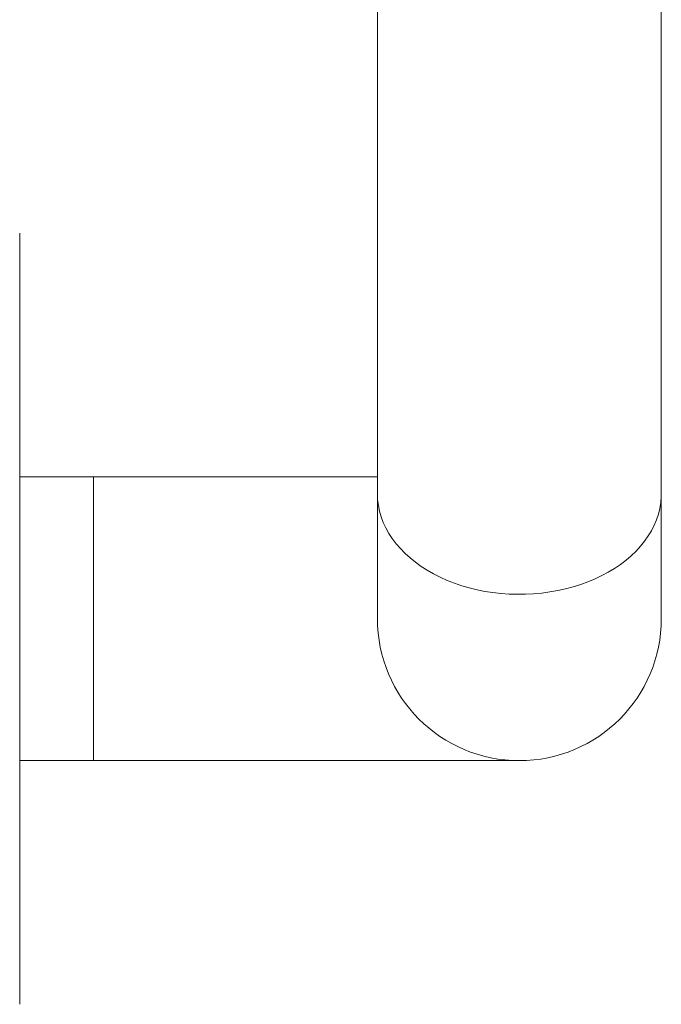
# Model space of a CAD drawing. Units: millimetres. Extents: x -811 to 1004, y -571 to 733.
# Drawn here: x 947 to 1004, y -64 to 23 of the extents above; entities that cross this region are included whole.
import ezdxf

# ---------------------------------------------------------------- set-up
doc = ezdxf.new("R2010")
doc.units = ezdxf.units.MM

msp = doc.modelspace()

# ---------------------------------------------------------------- linework, layer by layer
at = {"color": 7, "linetype": 'Continuous', "lineweight": 0}
for p, q in [((978.512, 226.429), (978.512, -18.914)), ((1003.512, -18.914), (1003.512, 226.429)), ((947.012, -63.847), (947.012, 4.053)), ((953.512, -17.397), (947.012, -17.397)), ((978.512, -17.397), (953.512, -17.397)), ((978.512, -18.914), (978.512, -29.897)), ((1003.512, -29.897), (1003.512, -18.914)), ((947.012, -42.397), (953.512, -42.397)), ((953.512, -42.397), (991.012, -42.397))]:
    msp.add_line(p, q, dxfattribs=at)
at = {"color": 8, "linetype": 'Continuous', "lineweight": 0}
for p, q in [((953.512, -29.897), (953.512, -17.397)), ((953.512, -42.397), (953.512, -29.897))]:
    msp.add_line(p, q, dxfattribs=at)
at = {"color": 8, "linetype": 'Continuous', "lineweight": 0, "flags": 128}
msp.add_lwpolyline([(1003.512, -18.914), (1003.507, -19.169), (1003.465, -19.677), (1003.382, -20.183), (1003.258, -20.685), (1003.094, -21.181), (1002.889, -21.669), (1002.645, -22.149), (1002.362, -22.617), (1002.041, -23.073), (1001.684, -23.516), (1001.291, -23.943), (1000.864, -24.353), (1000.405, -24.746), (999.914, -25.119), (999.394, -25.471), (998.846, -25.802), (998.271, -26.109), (997.673, -26.393), (997.053, -26.652), (996.412, -26.885), (995.754, -27.092), (995.08, -27.272), (994.392, -27.423), (993.693, -27.547), (992.985, -27.642), (992.271, -27.708), (991.552, -27.744), (990.832, -27.752), (990.112, -27.73), (989.395, -27.678), (988.684, -27.598), (987.98, -27.489), (987.286, -27.351), (986.605, -27.185), (985.939, -26.992), (985.289, -26.772), (984.658, -26.526), (984.049, -26.254), (983.462, -25.958), (982.901, -25.639), (982.366, -25.297), (981.86, -24.935), (981.385, -24.552), (980.942, -24.15), (980.532, -23.731), (980.157, -23.296), (979.818, -22.847), (979.516, -22.384), (979.252, -21.91), (979.027, -21.426), (978.843, -20.934), (978.698, -20.435), (978.595, -19.931), (978.533, -19.423), (978.512, -18.914), (978.512, -18.914)], dxfattribs=at)
at = {"color": 7, "linetype": 'Continuous', "lineweight": 0}
msp.add_arc((991.012, -29.897), 12.5, 180, 0, dxfattribs=at)

doc.saveas('drawing.dxf')
